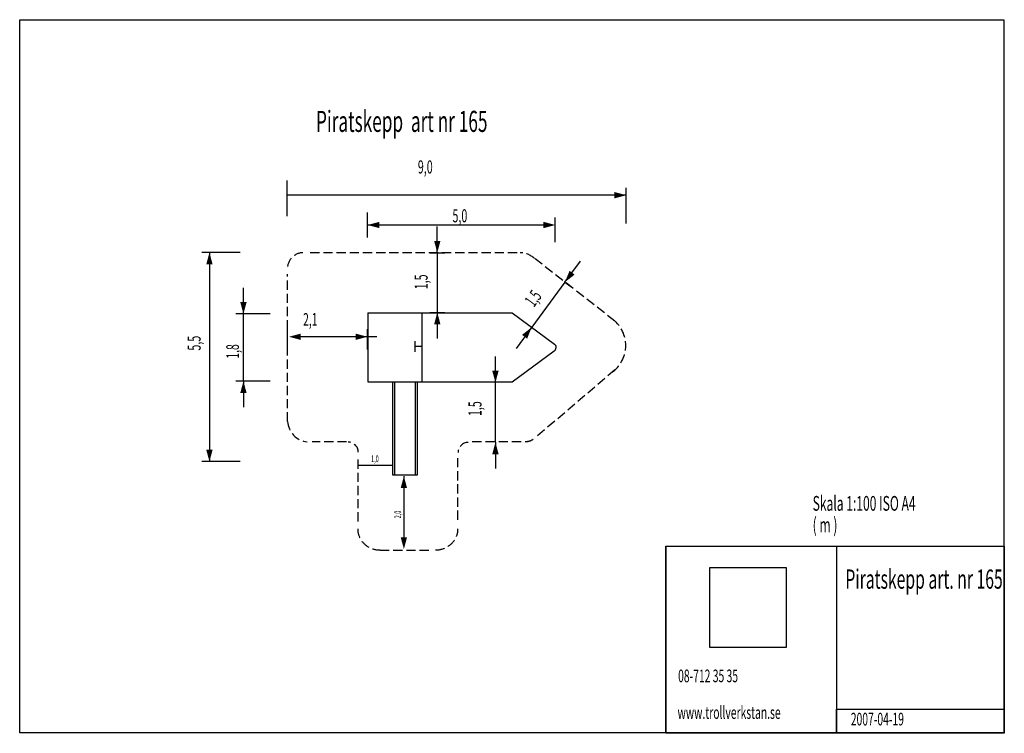
# Model space of a CAD drawing. Extents: x -13 to 13.4, y -9.5 to 9.6.
import ezdxf
from ezdxf.enums import TextEntityAlignment as Align

# ---------------------------------------------------------------- set-up
doc = ezdxf.new("R2010")
doc.units = 0
doc.header["$LTSCALE"] = 100
doc.header["$MEASUREMENT"] = 0
doc.linetypes.add('VECTORWORKS_DASH_02', pattern=[0.003528, 0.002469, -0.001058])
doc.layers.get('0').update_dxf_attribs({"linetype": 'CONTINUOUS'})
for name, color, linetype in [('F_REM_L_OBJEKT', 7, 'CONTINUOUS'), ('F_RKLARANDE_TEXT', 7, 'CONTINUOUS'), ('MARK_BAKRGUND', 7, 'CONTINUOUS'), ('RITNINGSHUVUD', 7, 'CONTINUOUS'), ('VISNINGS_M_TT', 7, 'CONTINUOUS')]:
    doc.layers.add(name, color=color, linetype=linetype)
doc.styles.get("Standard").update_dxf_attribs({"font": 'txt', "width": 0.6})
picture_1 = doc.add_image_def('image1.png', size_in_pixel=(167, 175))

# ---------------------------------------------------------------- blocks, each defined once
blk = doc.blocks.new('*G1')
at = {"layer": 'VISNINGS_M_TT', "color": 7, "width": 0.6}
blk.add_text('1,5', height=0.338666, rotation=53.6483459, dxfattribs=at).set_placement((0.493916, 2.083228), align=Align.TOP_LEFT)
blk = doc.blocks.new('*G3')
at = {"layer": 'VISNINGS_M_TT', "color": 7, "width": 0.6}
blk.add_text('2,1', height=0.338666, rotation=0.0005036, dxfattribs=at).set_placement((-5.41211, 1.742946), align=Align.TOP_LEFT)
blk = doc.blocks.new('*G8')
at = {"layer": 'VISNINGS_M_TT', "color": 7, "width": 0.6}
blk.add_text('1,8', height=0.338666, rotation=90, dxfattribs=at).set_placement((-7.609533, 0.523667), align=Align.TOP_LEFT)

msp = doc.modelspace()

# ---------------------------------------------------------------- linework, layer by layer
at = {"layer": 'F_REM_L_OBJEKT', "linetype": 'Continuous'}
for p, q in [((-3.683, 1.75), (-3.683, -0.1)), ((-3.683, 1.75), (0.18, 1.75)), ((-2.233, 1.75), (-2.233, -0.1)), ((0.187, 1.747), (1.317, 0.912)), ((-2.423, 0.988), (-2.423, 0.704)), ((-2.251, 0.846), (-2.423, 0.846)), ((-2.233, 0.846), (-2.378, 0.846)), ((0.185, -0.1), (1.312, 0.733)), ((-3.683, -0.1), (0.185, -0.1)), ((-2.964, -0.096), (-2.964, -2.596)), ((-2.414, -0.098), (-2.414, -2.6))]:
    msp.add_line(p, q, dxfattribs=at)
at = {"layer": 'F_REM_L_OBJEKT', "linetype": 'Continuous', "flags": 128}
msp.add_lwpolyline([(-3.013, -0.098), (-2.363, -0.098), (-2.363, -2.6), (-3.013, -2.6), (-3.013, -0.098)], close=True, dxfattribs=at)
at = {"layer": 'F_REM_L_OBJEKT', "linetype": 'Continuous'}
msp.add_arc((1.251, 0.824), 0.11, 303.9721, 53.0924, dxfattribs=at)
at = {"layer": 'MARK_BAKRGUND', "linetype": 'VECTORWORKS_DASH_02'}
for p, q in [((0.316, 3.36), (-5.315, 3.36)), ((2.933, 1.53), (0.804, 3.194)), ((-5.829, -1.159), (-5.829, 2.789)), ((2.932, 0.22), (0.785, -1.613)), ((-4.248, -1.708), (-5.166, -1.702)), ((-0.882, -1.7), (0.61, -1.7)), ((-3.951, -2.179), (-3.951, -3.887)), ((-1.271, -3.794), (-1.271, -2.144)), ((-3.353, -4.606), (-1.987, -4.606))]:
    msp.add_line(p, q, dxfattribs=at)
for centre, radius, start, end in [((-5.41, 2.939), 0.421, 91.6828, 186.9127), ((0.396, 2.794), 0.564, 46.8678, 90), ((2.342, 0.876), 0.883, 305.4699, 47.4141), ((-5.256, -1.131), 0.572, 182.5198, 265.6017), ((-4.207, -1.98), 0.27, 0, 90), ((-0.994, -1.991), 0.27, 90, 180), ((0.57, -1.395), 0.298, 270, 305.9494)]:
    msp.add_arc(centre, radius, start, end, dxfattribs=at)
for points in [[(-3.951, -4.034), (-3.951, -4.135), (-3.925, -4.229), (-3.871, -4.317), (-3.818, -4.405), (-3.745, -4.474), (-3.652, -4.525), (-3.56, -4.575), (-3.46, -4.601), (-3.353, -4.601)], [(-1.869, -4.6), (-1.762, -4.6), (-1.661, -4.575), (-1.568, -4.524), (-1.474, -4.474), (-1.401, -4.405), (-1.347, -4.318), (-1.293, -4.23), (-1.266, -4.136), (-1.266, -4.036)]]:
    msp.add_open_spline(points, degree=3, knots=[0, 0, 0, 0, 1, 1, 1, 2, 2, 2, 3, 3, 3, 3], dxfattribs=at)
at = {"layer": 'RITNINGSHUVUD', "linetype": 'Continuous', "flags": 128}
for points in [[(-13, 9.6), (13.35, 9.6), (13.35, -9.5), (-13, -9.5), (-13, 9.6)], [(4.3, -4.5), (13.36, -4.5), (13.36, -9.51), (4.3, -9.51), (4.3, -4.5)], [(4.31, -4.5), (8.87, -4.5), (8.87, -9.51), (4.31, -9.51), (4.31, -4.5)], [(8.87, -8.864), (13.36, -8.864), (13.36, -9.51), (8.87, -9.51), (8.87, -8.864)]]:
    msp.add_lwpolyline(points, close=True, dxfattribs=at)
at = {"layer": 'VISNINGS_M_TT', "linetype": 'Continuous'}
for p, q in [((-5.843, 4.335), (-5.843, 5.295)), ((3.24, 4.14), (3.24, 5.1)), ((3.24, 4.9), (-5.829, 4.9)), ((-3.691, 3.771), (-3.691, 4.433)), ((1.34, 3.64), (1.34, 4.302)), ((-3.686, 4.102), (1.022, 4.102)), ((-1.82, 3.36), (-1.82, 4.06)), ((-7.1, 3.365), (-8.12, 3.365)), ((-7.92, 3.365), (-7.92, -2.235)), ((-2.02, 3.36), (-1.62, 3.36)), ((-1.82, 3.36), (-1.82, 1.76)), ((1.597, 2.571), (2.012, 3.134)), ((-7.01, 1.72), (-7.01, 2.42)), ((1.597, 2.571), (0.708, 1.362)), ((1.593, 2.574), (1.758, 2.452)), ((-6.29, 1.72), (-7.21, 1.72)), ((-7.01, -0.08), (-7.01, 1.72)), ((-2.02, 1.76), (-1.62, 1.76)), ((-1.82, 1.76), (-1.82, 1.06)), ((-5.829, 0.835), (-5.829, 1.379)), ((0.708, 1.362), (0.293, 0.799)), ((0.704, 1.365), (0.869, 1.244)), ((-3.448, 1.109), (-5.548, 1.109)), ((-3.448, 1.109), (-5.548, 1.109)), ((-3.447, 1.109), (-5.547, 1.109)), ((-3.442, 1.109), (-5.542, 1.109)), ((-3.691, 0.765), (-3.691, 1.309)), ((-0.263, -0.117), (-0.263, 0.583)), ((-6.29, -0.08), (-7.21, -0.08)), ((-7.01, -0.08), (-7.01, -0.78)), ((-3.23, -0.1), (-3.03, -0.1)), ((-0.882, -0.1), (-0.682, -0.1)), ((-0.263, -1.717), (-0.263, -0.117)), ((-0.882, -1.7), (-0.682, -1.7)), ((-0.263, -1.717), (-0.263, -2.417)), ((-7.1, -2.235), (-8.12, -2.235)), ((-3.013, -2.339), (-3.951, -2.339)), ((-2.715, -2.626), (-2.715, -4.291))]:
    msp.add_line(p, q, dxfattribs=at)
at = {"layer": 'VISNINGS_M_TT'}
for points in [[(-5.829, 4.9), (-5.843, 4.985), (-5.843, 4.815)], [(3.24, 4.9), (2.922, 4.815), (2.922, 4.985)], [(-3.686, 4.102), (-3.368, 4.187), (-3.368, 4.017)], [(1.34, 4.102), (1.022, 4.017), (1.022, 4.187)], [(-1.82, 3.36), (-1.905, 3.677), (-1.735, 3.677)], [(-7.92, 3.365), (-7.835, 3.047), (-8.005, 3.047)], [(1.597, 2.571), (1.72, 2.875), (1.856, 2.773)], [(-7.01, 1.72), (-7.095, 2.037), (-6.925, 2.037)], [(-1.82, 1.76), (-1.735, 1.442), (-1.905, 1.442)], [(0.708, 1.362), (0.585, 1.058), (0.449, 1.16)], [(-5.791, 1.109), (-5.474, 1.194), (-5.474, 1.024)], [(-3.691, 1.109), (-4.009, 1.024), (-4.009, 1.194)], [(-0.263, -0.117), (-0.349, 0.2), (-0.178, 0.2)], [(-7.01, -0.08), (-6.925, -0.398), (-7.095, -0.398)], [(-0.263, -1.717), (-0.178, -2.035), (-0.349, -2.035)], [(-7.92, -2.235), (-8.005, -1.918), (-7.835, -1.918)], [(-2.715, -2.626), (-2.629, -2.943), (-2.8, -2.943)], [(-2.715, -4.577), (-2.8, -4.26), (-2.629, -4.26)]]:
    msp.add_solid(points, dxfattribs=at)

# ---------------------------------------------------------------- block references
for name, p in [('*G1', (0, 0)), ('*G3', (0, 0)), ('*G8', (0.14, 0))]:
    msp.add_blockref(name, p, dxfattribs=at)

# ---------------------------------------------------------------- texts
at = {"linetype": 'Continuous', "attachment_point": 1}
for s, insert, char_height, width in [('\\W0.6;9,0', (-2.34, 5.832), 0.35, 0.42954), ('\\W0.6;5,0', (-1.414, 4.524), 0.35, 7.1825), ('\\W0.6;1,0', (-3.592, -2.068), 0.18, 0.50556)]:
    msp.add_mtext(s, dxfattribs=dict(at, insert=insert, char_height=char_height, width=width))
at = {"linetype": 'Continuous', "char_height": 0.35, "attachment_point": 1, "rotation": 90}
for s, insert, width in [('\\W0.6;1,5\\P', (-2.428, 2.38), 0.59733), ('\\W0.6;5,5', (-8.505, 0.738), 0.67979), ('\\W0.6;1,5\\P', (-0.986, -1.015), 0.59733)]:
    msp.add_mtext(s, dxfattribs=dict(at, insert=insert, width=width))
at = {"color": 0, "linetype": 'Continuous', "insert": (-2.879, -3.548), "char_height": 0.18, "attachment_point": 6, "rotation": 90}
msp.add_mtext('\\W0.6;2,0', dxfattribs=at)
at = {"layer": 'F_RKLARANDE_TEXT', "color": 7, "width": 0.6}
msp.add_text('Piratskepp  art nr 165', height=0.56444, dxfattribs=at).set_placement((-5.067, 7.159), align=Align.TOP_LEFT)
at = {"layer": 'RITNINGSHUVUD', "color": 7, "width": 0.6}
for s, height, p in [('Skala 1:100 ISO A4', 0.39511, (8.229, -3.55)), ('( m ) ', 0.3951, (8.229, -4.128)), ('Piratskepp art. nr 165', 0.51504, (9.105, -5.638))]:
    msp.add_text(s, height=height, dxfattribs=at).set_placement(p)
for s, height, p in [('08-712 35 35', 0.33867, (4.627, -7.803)), ('www.trollverkstan.se', 0.33867, (4.612, -8.785)), ('2007-04-19', 0.3387, (9.25, -8.96))]:
    msp.add_text(s, height=height, dxfattribs=at).set_placement(p, align=Align.TOP_LEFT)

# ---------------------------------------------------------------- referenced raster images: frames only (the image files are external)
at = {"linetype": 'Continuous'}
image = msp.add_image(picture_1, insert=(5.48, -7.214), size_in_units=(2.042, 2.14), dxfattribs=at)
image.dxf.flags = 7

doc.saveas('drawing.dxf')
